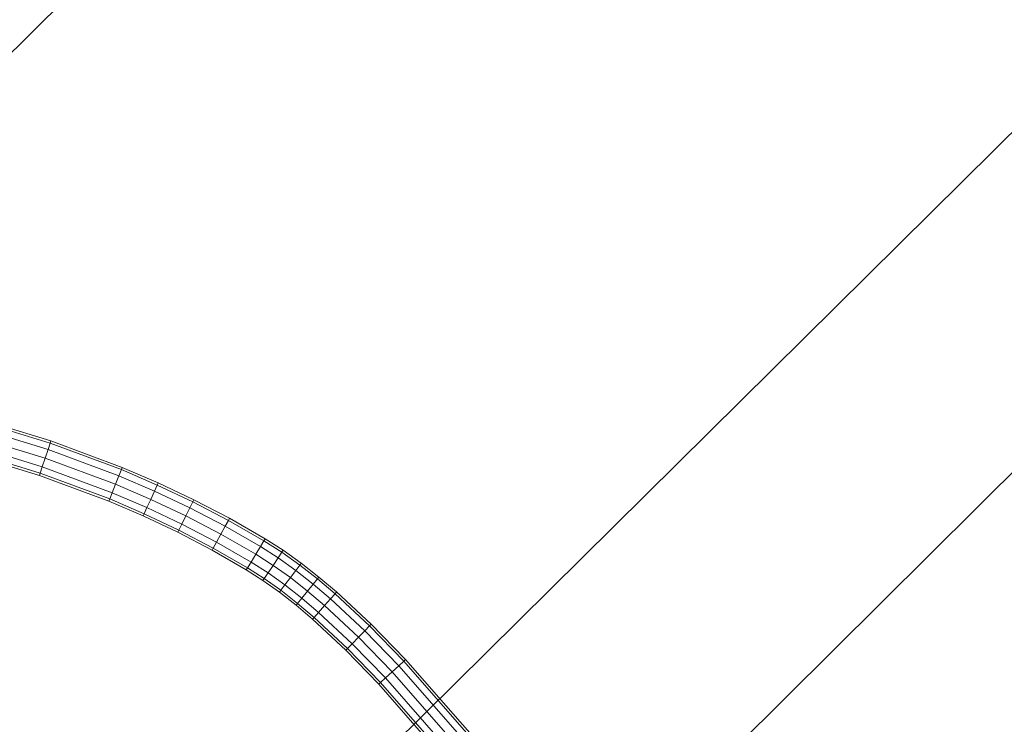
# Model space of a CAD drawing. Units: millimetres. Extents: x -3909 to 9223, y -6569 to 5344.
# Drawn here: x -225 to -197, y 484 to 503 of the extents above; entities that cross this region are included whole.
import ezdxf

# ---------------------------------------------------------------- set-up
doc = ezdxf.new("R2010")
doc.units = ezdxf.units.MM
doc.linetypes.add('K5LT32777', pattern=[0])
doc.linetypes.add('K5LT32788', pattern=[0])
doc.layers.get('0').update_dxf_attribs({"true_color": 0x3d8706})
doc.layers.add('geo', color=7, linetype='Continuous', true_color=0x40583f)

# ---------------------------------------------------------------- blocks, each defined once
blk = doc.blocks.new('U7')
at = {"color": 61, "linetype": 'K5LT32777', "lineweight": 18, "true_color": 0xd6e499}
for p, q in [((-350.217, 377.919), (-96.332, 630.165)), ((-346.876, 342.758), (-83.829, 603.346)), ((-397.894, 301.993), (-146.136, 550.885))]:
    blk.add_line(p, q, dxfattribs=at)
blk = doc.blocks.new('U56')
at = {"layer": 'geo', "true_color": 0x9ab9e5}
h = blk.add_hatch(color=151, dxfattribs=at)
h.paths.add_polyline_path([(-205.159, 484.698), (-208.62, 486.605), (-224.329, 496.622)])
h.paths.add_polyline_path([(-224.329, 496.622), (-220.868, 494.715), (-205.159, 484.698)])
h.paths.add_polyline_path([(-202.022, 481.571), (-205.159, 484.698), (-220.868, 494.715)])
h.paths.add_polyline_path([(-220.868, 494.715), (-217.731, 491.588), (-202.022, 481.571)])
h.paths.add_polyline_path([(-199.705, 477.587), (-202.022, 481.571), (-217.731, 491.588)])
h.paths.add_polyline_path([(-217.731, 491.588), (-215.415, 487.604), (-199.705, 477.587)])
h.paths.add_polyline_path([(-198.26, 472.93), (-199.705, 477.587), (-215.415, 487.604)])
h.paths.add_polyline_path([(-215.415, 487.604), (-213.97, 482.946), (-198.26, 472.93)])
h.paths.add_polyline_path([(-197.738, 467.762), (-198.26, 472.93), (-213.97, 482.946)])
h.paths.add_polyline_path([(-213.97, 482.946), (-213.448, 477.779), (-197.738, 467.762)])
h.paths.add_polyline_path([(-198.199, 462.261), (-197.738, 467.762), (-213.448, 477.779)])
h.paths.add_polyline_path([(-213.448, 477.779), (-213.908, 472.278), (-198.199, 462.261)])
h.paths.add_polyline_path([(-199.502, 457.212), (-198.199, 462.261), (-213.908, 472.278)])
h.paths.add_polyline_path([(-213.908, 472.278), (-215.211, 467.229), (-199.502, 457.212)])
h.paths.add_polyline_path([(-237.652, 351.429), (-199.502, 457.212), (-215.211, 467.229)])
h.paths.add_polyline_path([(-215.211, 467.229), (-253.362, 361.445), (-237.652, 351.429)])
h.paths.add_polyline_path([(-239.875, 346.703), (-237.652, 351.429), (-253.362, 361.445)])
h.paths.add_polyline_path([(-253.362, 361.445), (-255.584, 356.72), (-239.875, 346.703)])
h.paths.add_polyline_path([(-243.039, 342.155), (-239.875, 346.703), (-255.584, 356.72)])
h.paths.add_polyline_path([(-255.584, 356.72), (-258.748, 352.171), (-243.039, 342.155)])
h.paths.add_polyline_path([(-246.75, 338.478), (-243.039, 342.155), (-258.748, 352.171)])
h.paths.add_polyline_path([(-258.748, 352.171), (-262.46, 348.495), (-246.75, 338.478)])
h.paths.add_polyline_path([(-250.85, 335.773), (-246.75, 338.478), (-262.46, 348.495)])
h.paths.add_polyline_path([(-262.46, 348.495), (-266.56, 345.79), (-250.85, 335.773)])
h.paths.add_polyline_path([(-255.194, 334.136), (-250.85, 335.773), (-266.56, 345.79)])
h.paths.add_polyline_path([(-266.56, 345.79), (-270.904, 344.152), (-255.194, 334.136)])
h.paths.add_polyline_path([(-259.626, 333.674), (-255.194, 334.136), (-270.904, 344.152)])
h.paths.add_polyline_path([(-270.904, 344.152), (-275.335, 343.691), (-259.626, 333.674)])
h.paths.add_polyline_path([(-263.527, 334.36), (-259.626, 333.674), (-275.335, 343.691)])
h.paths.add_polyline_path([(-275.335, 343.691), (-279.236, 344.376), (-263.527, 334.36)])
h.paths.add_polyline_path([(-343.196, 362.419), (-263.527, 334.36), (-279.236, 344.376)])
h.paths.add_polyline_path([(-279.236, 344.376), (-358.905, 372.436), (-343.196, 362.419)])
h.paths.add_polyline_path([(-346.656, 364.326), (-343.196, 362.419), (-358.905, 372.436)])
h.paths.add_polyline_path([(-358.905, 372.436), (-362.366, 374.343), (-346.656, 364.326)])
h.paths.add_polyline_path([(-349.793, 367.453), (-346.656, 364.326), (-362.366, 374.343)])
h.paths.add_polyline_path([(-362.366, 374.343), (-365.503, 377.47), (-349.793, 367.453)])
h.paths.add_polyline_path([(-352.11, 371.437), (-349.793, 367.453), (-365.503, 377.47)])
h.paths.add_polyline_path([(-365.503, 377.47), (-367.82, 381.454), (-352.11, 371.437)])
h.paths.add_polyline_path([(-353.555, 376.095), (-352.11, 371.437), (-367.82, 381.454)])
h.paths.add_polyline_path([(-367.82, 381.454), (-369.264, 386.111), (-353.555, 376.095)])
h.paths.add_polyline_path([(-354.077, 381.262), (-353.555, 376.095), (-369.264, 386.111)])
h.paths.add_polyline_path([(-369.264, 386.111), (-369.786, 391.279), (-354.077, 381.262)])
h.paths.add_polyline_path([(-353.616, 386.763), (-354.077, 381.262), (-369.786, 391.279)])
h.paths.add_polyline_path([(-369.786, 391.279), (-369.326, 396.78), (-353.616, 386.763)])
h.paths.add_polyline_path([(-352.314, 391.812), (-353.616, 386.763), (-369.326, 396.78)])
h.paths.add_polyline_path([(-369.326, 396.78), (-368.023, 401.829), (-352.314, 391.812)])
h.paths.add_polyline_path([(-314.163, 497.596), (-352.314, 391.812), (-368.023, 401.829)])
h.paths.add_polyline_path([(-368.023, 401.829), (-329.872, 507.612), (-314.163, 497.596)])
h.paths.add_polyline_path([(-311.94, 502.321), (-314.163, 497.596), (-329.872, 507.612)])
h.paths.add_polyline_path([(-329.872, 507.612), (-327.65, 512.338), (-311.94, 502.321)])
h.paths.add_polyline_path([(-308.777, 506.87), (-311.94, 502.321), (-327.65, 512.338)])
h.paths.add_polyline_path([(-327.65, 512.338), (-324.486, 516.886), (-308.777, 506.87)])
h.paths.add_polyline_path([(-305.065, 510.546), (-308.777, 506.87), (-324.486, 516.886)])
h.paths.add_polyline_path([(-324.486, 516.886), (-320.775, 520.563), (-305.065, 510.546)])
h.paths.add_polyline_path([(-300.965, 513.251), (-305.065, 510.546), (-320.775, 520.563)])
h.paths.add_polyline_path([(-320.775, 520.563), (-316.674, 523.268), (-300.965, 513.251)])
h.paths.add_polyline_path([(-296.621, 514.889), (-300.965, 513.251), (-316.674, 523.268)])
h.paths.add_polyline_path([(-316.674, 523.268), (-312.33, 524.905), (-296.621, 514.889)])
h.paths.add_polyline_path([(-292.19, 515.35), (-296.621, 514.889), (-312.33, 524.905)])
h.paths.add_polyline_path([(-312.33, 524.905), (-307.899, 525.367), (-292.19, 515.35)])
h.paths.add_polyline_path([(-288.288, 514.665), (-292.19, 515.35), (-307.899, 525.367)])
h.paths.add_polyline_path([(-307.899, 525.367), (-303.998, 524.681), (-288.288, 514.665)])
h.paths.add_polyline_path([(-208.62, 486.605), (-288.288, 514.665), (-303.998, 524.681)])
h.paths.add_polyline_path([(-303.998, 524.681), (-224.329, 496.622), (-208.62, 486.605)])
h.paths.add_polyline_path([(-228.167, 487.265), (-212.458, 477.249), (-210.13, 476.004)])
h.paths.add_polyline_path([(-210.13, 476.004), (-225.84, 486.02), (-228.167, 487.265)])
h.paths.add_polyline_path([(-225.84, 486.02), (-210.13, 476.004), (-208.256, 474.132)])
h.paths.add_polyline_path([(-208.256, 474.132), (-223.965, 484.149), (-225.84, 486.02)])
h.paths.add_polyline_path([(-223.965, 484.149), (-208.256, 474.132), (-206.867, 471.743)])
h.paths.add_polyline_path([(-206.867, 471.743), (-222.577, 481.759), (-223.965, 484.149)])
h.paths.add_polyline_path([(-222.577, 481.759), (-206.867, 471.743), (-205.999, 468.944)])
h.paths.add_polyline_path([(-205.999, 468.944), (-221.709, 478.961), (-222.577, 481.759)])
h.paths.add_polyline_path([(-221.709, 478.961), (-205.999, 468.944), (-205.685, 465.846)])
h.paths.add_polyline_path([(-205.685, 465.846), (-221.395, 475.863), (-221.709, 478.961)])
h.paths.add_polyline_path([(-221.395, 475.863), (-205.685, 465.846), (-205.959, 462.557)])
h.paths.add_polyline_path([(-205.959, 462.557), (-221.669, 472.574), (-221.395, 475.863)])
h.paths.add_polyline_path([(-221.669, 472.574), (-205.959, 462.557), (-206.855, 459.186)])
h.paths.add_polyline_path([(-206.855, 459.186), (-222.564, 469.203), (-221.669, 472.574)])
h.paths.add_polyline_path([(-222.564, 469.203), (-206.855, 459.186), (-244.611, 354.495)])
h.paths.add_polyline_path([(-244.611, 354.495), (-260.321, 364.512), (-222.564, 469.203)])
h.paths.add_polyline_path([(-260.321, 364.512), (-244.611, 354.495), (-246.075, 351.324)])
h.paths.add_polyline_path([(-246.075, 351.324), (-261.785, 361.341), (-260.321, 364.512)])
h.paths.add_polyline_path([(-261.785, 361.341), (-246.075, 351.324), (-247.968, 348.606)])
h.paths.add_polyline_path([(-247.968, 348.606), (-263.678, 358.622), (-261.785, 361.341)])
h.paths.add_polyline_path([(-263.678, 358.622), (-247.968, 348.606), (-250.194, 346.402)])
h.paths.add_polyline_path([(-250.194, 346.402), (-265.904, 356.419), (-263.678, 358.622)])
h.paths.add_polyline_path([(-265.904, 356.419), (-250.194, 346.402), (-252.657, 344.777)])
h.paths.add_polyline_path([(-252.657, 344.777), (-268.367, 354.794), (-265.904, 356.419)])
h.paths.add_polyline_path([(-268.367, 354.794), (-252.657, 344.777), (-255.262, 343.794)])
h.paths.add_polyline_path([(-255.262, 343.794), (-270.971, 353.811), (-268.367, 354.794)])
h.paths.add_polyline_path([(-270.971, 353.811), (-255.262, 343.794), (-257.912, 343.516)])
h.paths.add_polyline_path([(-257.912, 343.516), (-273.621, 353.533), (-270.971, 353.811)])
h.paths.add_polyline_path([(-273.621, 353.533), (-257.912, 343.516), (-260.512, 344.006)])
h.paths.add_polyline_path([(-260.512, 344.006), (-276.221, 354.023), (-273.621, 353.533)])
h.paths.add_polyline_path([(-276.221, 354.023), (-260.512, 344.006), (-339.357, 371.776)])
h.paths.add_polyline_path([(-339.357, 371.776), (-355.067, 381.792), (-276.221, 354.023)])
h.paths.add_polyline_path([(-355.067, 381.792), (-339.357, 371.776), (-341.685, 373.021)])
h.paths.add_polyline_path([(-341.685, 373.021), (-357.394, 383.037), (-355.067, 381.792)])
h.paths.add_polyline_path([(-357.394, 383.037), (-341.685, 373.021), (-343.56, 374.892)])
h.paths.add_polyline_path([(-343.56, 374.892), (-359.269, 384.909), (-357.394, 383.037)])
h.paths.add_polyline_path([(-359.269, 384.909), (-343.56, 374.892), (-344.948, 377.282)])
h.paths.add_polyline_path([(-344.948, 377.282), (-360.657, 387.298), (-359.269, 384.909)])
h.paths.add_polyline_path([(-360.657, 387.298), (-344.948, 377.282), (-345.816, 380.08)])
h.paths.add_polyline_path([(-345.816, 380.08), (-361.525, 390.097), (-360.657, 387.298)])
h.paths.add_polyline_path([(-361.525, 390.097), (-345.816, 380.08), (-346.13, 383.178)])
h.paths.add_polyline_path([(-346.13, 383.178), (-361.839, 393.195), (-361.525, 390.097)])
h.paths.add_polyline_path([(-361.839, 393.195), (-346.13, 383.178), (-345.856, 386.467)])
h.paths.add_polyline_path([(-345.856, 386.467), (-361.565, 396.484), (-361.839, 393.195)])
h.paths.add_polyline_path([(-361.565, 396.484), (-345.856, 386.467), (-344.961, 389.838)])
h.paths.add_polyline_path([(-344.961, 389.838), (-360.67, 399.855), (-361.565, 396.484)])
h.paths.add_polyline_path([(-360.67, 399.855), (-344.961, 389.838), (-307.204, 494.529)])
h.paths.add_polyline_path([(-307.204, 494.529), (-322.914, 504.546), (-360.67, 399.855)])
h.paths.add_polyline_path([(-322.914, 504.546), (-307.204, 494.529), (-305.74, 497.7)])
h.paths.add_polyline_path([(-305.74, 497.7), (-321.45, 507.717), (-322.914, 504.546)])
h.paths.add_polyline_path([(-321.45, 507.717), (-305.74, 497.7), (-303.847, 500.419)])
h.paths.add_polyline_path([(-303.847, 500.419), (-319.557, 510.435), (-321.45, 507.717)])
h.paths.add_polyline_path([(-319.557, 510.435), (-303.847, 500.419), (-301.621, 502.622)])
h.paths.add_polyline_path([(-301.621, 502.622), (-317.331, 512.639), (-319.557, 510.435)])
h.paths.add_polyline_path([(-317.331, 512.639), (-301.621, 502.622), (-299.158, 504.247)])
h.paths.add_polyline_path([(-299.158, 504.247), (-314.867, 514.264), (-317.331, 512.639)])
h.paths.add_polyline_path([(-314.867, 514.264), (-299.158, 504.247), (-296.553, 505.23)])
h.paths.add_polyline_path([(-296.553, 505.23), (-312.263, 515.247), (-314.867, 514.264)])
h.paths.add_polyline_path([(-312.263, 515.247), (-296.553, 505.23), (-293.903, 505.508)])
h.paths.add_polyline_path([(-293.903, 505.508), (-309.613, 515.525), (-312.263, 515.247)])
h.paths.add_polyline_path([(-309.613, 515.525), (-293.903, 505.508), (-291.304, 505.018)])
h.paths.add_polyline_path([(-291.304, 505.018), (-307.013, 515.035), (-309.613, 515.525)])
h.paths.add_polyline_path([(-307.013, 515.035), (-291.304, 505.018), (-212.458, 477.249)])
h.paths.add_polyline_path([(-212.458, 477.249), (-228.167, 487.265), (-307.013, 515.035)])
h.paths.add_polyline_path([(-208.62, 486.605), (-205.159, 484.698), (-210.13, 476.004)])
h.paths.add_polyline_path([(-210.13, 476.004), (-212.458, 477.249), (-208.62, 486.605)])
h.paths.add_polyline_path([(-220.868, 494.715), (-224.329, 496.622), (-228.167, 487.265)])
h.paths.add_polyline_path([(-228.167, 487.265), (-225.84, 486.02), (-220.868, 494.715)])
h.paths.add_polyline_path([(-205.159, 484.698), (-202.022, 481.571), (-208.256, 474.132)])
h.paths.add_polyline_path([(-208.256, 474.132), (-210.13, 476.004), (-205.159, 484.698)])
h.paths.add_polyline_path([(-217.731, 491.588), (-220.868, 494.715), (-225.84, 486.02)])
h.paths.add_polyline_path([(-225.84, 486.02), (-223.965, 484.149), (-217.731, 491.588)])
h.paths.add_polyline_path([(-202.022, 481.571), (-199.705, 477.587), (-206.867, 471.743)])
h.paths.add_polyline_path([(-206.867, 471.743), (-208.256, 474.132), (-202.022, 481.571)])
h.paths.add_polyline_path([(-215.415, 487.604), (-217.731, 491.588), (-223.965, 484.149)])
h.paths.add_polyline_path([(-223.965, 484.149), (-222.577, 481.759), (-215.415, 487.604)])
h.paths.add_polyline_path([(-199.705, 477.587), (-198.26, 472.93), (-205.999, 468.944)])
h.paths.add_polyline_path([(-205.999, 468.944), (-206.867, 471.743), (-199.705, 477.587)])
h.paths.add_polyline_path([(-213.97, 482.946), (-215.415, 487.604), (-222.577, 481.759)])
h.paths.add_polyline_path([(-222.577, 481.759), (-221.709, 478.961), (-213.97, 482.946)])
h.paths.add_polyline_path([(-198.26, 472.93), (-197.738, 467.762), (-205.685, 465.846)])
h.paths.add_polyline_path([(-205.685, 465.846), (-205.999, 468.944), (-198.26, 472.93)])
h.paths.add_polyline_path([(-213.448, 477.779), (-213.97, 482.946), (-221.709, 478.961)])
h.paths.add_polyline_path([(-221.709, 478.961), (-221.395, 475.863), (-213.448, 477.779)])
h.paths.add_polyline_path([(-197.738, 467.762), (-198.199, 462.261), (-205.959, 462.557)])
h.paths.add_polyline_path([(-205.959, 462.557), (-205.685, 465.846), (-197.738, 467.762)])
h.paths.add_polyline_path([(-213.908, 472.278), (-213.448, 477.779), (-221.395, 475.863)])
h.paths.add_polyline_path([(-221.395, 475.863), (-221.669, 472.574), (-213.908, 472.278)])
h.paths.add_polyline_path([(-198.199, 462.261), (-199.502, 457.212), (-206.855, 459.186)])
h.paths.add_polyline_path([(-206.855, 459.186), (-205.959, 462.557), (-198.199, 462.261)])
h.paths.add_polyline_path([(-215.211, 467.229), (-213.908, 472.278), (-221.669, 472.574)])
h.paths.add_polyline_path([(-221.669, 472.574), (-222.564, 469.203), (-215.211, 467.229)])
h.paths.add_polyline_path([(-199.502, 457.212), (-237.652, 351.429), (-244.611, 354.495)])
h.paths.add_polyline_path([(-244.611, 354.495), (-206.855, 459.186), (-199.502, 457.212)])
h.paths.add_polyline_path([(-253.362, 361.445), (-215.211, 467.229), (-222.564, 469.203)])
h.paths.add_polyline_path([(-222.564, 469.203), (-260.321, 364.512), (-253.362, 361.445)])
h.paths.add_polyline_path([(-237.652, 351.429), (-239.875, 346.703), (-246.075, 351.324)])
h.paths.add_polyline_path([(-246.075, 351.324), (-244.611, 354.495), (-237.652, 351.429)])
h.paths.add_polyline_path([(-255.584, 356.72), (-253.362, 361.445), (-260.321, 364.512)])
h.paths.add_polyline_path([(-260.321, 364.512), (-261.785, 361.341), (-255.584, 356.72)])
h.paths.add_polyline_path([(-239.875, 346.703), (-243.039, 342.155), (-247.968, 348.606)])
h.paths.add_polyline_path([(-247.968, 348.606), (-246.075, 351.324), (-239.875, 346.703)])
h.paths.add_polyline_path([(-258.748, 352.171), (-255.584, 356.72), (-261.785, 361.341)])
h.paths.add_polyline_path([(-261.785, 361.341), (-263.678, 358.622), (-258.748, 352.171)])
h.paths.add_polyline_path([(-243.039, 342.155), (-246.75, 338.478), (-250.194, 346.402)])
h.paths.add_polyline_path([(-250.194, 346.402), (-247.968, 348.606), (-243.039, 342.155)])
h.paths.add_polyline_path([(-262.46, 348.495), (-258.748, 352.171), (-263.678, 358.622)])
h.paths.add_polyline_path([(-263.678, 358.622), (-265.904, 356.419), (-262.46, 348.495)])
h.paths.add_polyline_path([(-246.75, 338.478), (-250.85, 335.773), (-252.657, 344.777)])
h.paths.add_polyline_path([(-252.657, 344.777), (-250.194, 346.402), (-246.75, 338.478)])
h.paths.add_polyline_path([(-266.56, 345.79), (-262.46, 348.495), (-265.904, 356.419)])
h.paths.add_polyline_path([(-265.904, 356.419), (-268.367, 354.794), (-266.56, 345.79)])
h.paths.add_polyline_path([(-250.85, 335.773), (-255.194, 334.136), (-255.262, 343.794)])
h.paths.add_polyline_path([(-255.262, 343.794), (-252.657, 344.777), (-250.85, 335.773)])
h.paths.add_polyline_path([(-270.904, 344.152), (-266.56, 345.79), (-268.367, 354.794)])
h.paths.add_polyline_path([(-268.367, 354.794), (-270.971, 353.811), (-270.904, 344.152)])
h.paths.add_polyline_path([(-255.194, 334.136), (-259.626, 333.674), (-257.912, 343.516)])
h.paths.add_polyline_path([(-257.912, 343.516), (-255.262, 343.794), (-255.194, 334.136)])
h.paths.add_polyline_path([(-275.335, 343.691), (-270.904, 344.152), (-270.971, 353.811)])
h.paths.add_polyline_path([(-270.971, 353.811), (-273.621, 353.533), (-275.335, 343.691)])
h.paths.add_polyline_path([(-259.626, 333.674), (-263.527, 334.36), (-260.512, 344.006)])
h.paths.add_polyline_path([(-260.512, 344.006), (-257.912, 343.516), (-259.626, 333.674)])
h.paths.add_polyline_path([(-279.236, 344.376), (-275.335, 343.691), (-273.621, 353.533)])
h.paths.add_polyline_path([(-273.621, 353.533), (-276.221, 354.023), (-279.236, 344.376)])
h.paths.add_polyline_path([(-263.527, 334.36), (-343.196, 362.419), (-339.357, 371.776)])
h.paths.add_polyline_path([(-339.357, 371.776), (-260.512, 344.006), (-263.527, 334.36)])
h.paths.add_polyline_path([(-358.905, 372.436), (-279.236, 344.376), (-276.221, 354.023)])
h.paths.add_polyline_path([(-276.221, 354.023), (-355.067, 381.792), (-358.905, 372.436)])
h.paths.add_polyline_path([(-343.196, 362.419), (-346.656, 364.326), (-341.685, 373.021)])
h.paths.add_polyline_path([(-341.685, 373.021), (-339.357, 371.776), (-343.196, 362.419)])
h.paths.add_polyline_path([(-362.366, 374.343), (-358.905, 372.436), (-355.067, 381.792)])
h.paths.add_polyline_path([(-355.067, 381.792), (-357.394, 383.037), (-362.366, 374.343)])
h.paths.add_polyline_path([(-346.656, 364.326), (-349.793, 367.453), (-343.56, 374.892)])
h.paths.add_polyline_path([(-343.56, 374.892), (-341.685, 373.021), (-346.656, 364.326)])
h.paths.add_polyline_path([(-365.503, 377.47), (-362.366, 374.343), (-357.394, 383.037)])
h.paths.add_polyline_path([(-357.394, 383.037), (-359.269, 384.909), (-365.503, 377.47)])
h.paths.add_polyline_path([(-349.793, 367.453), (-352.11, 371.437), (-344.948, 377.282)])
h.paths.add_polyline_path([(-344.948, 377.282), (-343.56, 374.892), (-349.793, 367.453)])
h.paths.add_polyline_path([(-367.82, 381.454), (-365.503, 377.47), (-359.269, 384.909)])
h.paths.add_polyline_path([(-359.269, 384.909), (-360.657, 387.298), (-367.82, 381.454)])
h.paths.add_polyline_path([(-352.11, 371.437), (-353.555, 376.095), (-345.816, 380.08)])
h.paths.add_polyline_path([(-345.816, 380.08), (-344.948, 377.282), (-352.11, 371.437)])
h.paths.add_polyline_path([(-369.264, 386.111), (-367.82, 381.454), (-360.657, 387.298)])
h.paths.add_polyline_path([(-360.657, 387.298), (-361.525, 390.097), (-369.264, 386.111)])
h.paths.add_polyline_path([(-353.555, 376.095), (-354.077, 381.262), (-346.13, 383.178)])
h.paths.add_polyline_path([(-346.13, 383.178), (-345.816, 380.08), (-353.555, 376.095)])
h.paths.add_polyline_path([(-369.786, 391.279), (-369.264, 386.111), (-361.525, 390.097)])
h.paths.add_polyline_path([(-361.525, 390.097), (-361.839, 393.195), (-369.786, 391.279)])
h.paths.add_polyline_path([(-354.077, 381.262), (-353.616, 386.763), (-345.856, 386.467)])
h.paths.add_polyline_path([(-345.856, 386.467), (-346.13, 383.178), (-354.077, 381.262)])
h.paths.add_polyline_path([(-369.326, 396.78), (-369.786, 391.279), (-361.839, 393.195)])
h.paths.add_polyline_path([(-361.839, 393.195), (-361.565, 396.484), (-369.326, 396.78)])
h.paths.add_polyline_path([(-353.616, 386.763), (-352.314, 391.812), (-344.961, 389.838)])
h.paths.add_polyline_path([(-344.961, 389.838), (-345.856, 386.467), (-353.616, 386.763)])
h.paths.add_polyline_path([(-368.023, 401.829), (-369.326, 396.78), (-361.565, 396.484)])
h.paths.add_polyline_path([(-361.565, 396.484), (-360.67, 399.855), (-368.023, 401.829)])
h.paths.add_polyline_path([(-352.314, 391.812), (-314.163, 497.596), (-307.204, 494.529)])
h.paths.add_polyline_path([(-307.204, 494.529), (-344.961, 389.838), (-352.314, 391.812)])
h.paths.add_polyline_path([(-329.872, 507.612), (-368.023, 401.829), (-360.67, 399.855)])
h.paths.add_polyline_path([(-360.67, 399.855), (-322.914, 504.546), (-329.872, 507.612)])
h.paths.add_polyline_path([(-314.163, 497.596), (-311.94, 502.321), (-305.74, 497.7)])
h.paths.add_polyline_path([(-305.74, 497.7), (-307.204, 494.529), (-314.163, 497.596)])
h.paths.add_polyline_path([(-327.65, 512.338), (-329.872, 507.612), (-322.914, 504.546)])
h.paths.add_polyline_path([(-322.914, 504.546), (-321.45, 507.717), (-327.65, 512.338)])
h.paths.add_polyline_path([(-311.94, 502.321), (-308.777, 506.87), (-303.847, 500.419)])
h.paths.add_polyline_path([(-303.847, 500.419), (-305.74, 497.7), (-311.94, 502.321)])
h.paths.add_polyline_path([(-324.486, 516.886), (-327.65, 512.338), (-321.45, 507.717)])
h.paths.add_polyline_path([(-321.45, 507.717), (-319.557, 510.435), (-324.486, 516.886)])
h.paths.add_polyline_path([(-308.777, 506.87), (-305.065, 510.546), (-301.621, 502.622)])
h.paths.add_polyline_path([(-301.621, 502.622), (-303.847, 500.419), (-308.777, 506.87)])
h.paths.add_polyline_path([(-320.775, 520.563), (-324.486, 516.886), (-319.557, 510.435)])
h.paths.add_polyline_path([(-319.557, 510.435), (-317.331, 512.639), (-320.775, 520.563)])
h.paths.add_polyline_path([(-305.065, 510.546), (-300.965, 513.251), (-299.158, 504.247)])
h.paths.add_polyline_path([(-299.158, 504.247), (-301.621, 502.622), (-305.065, 510.546)])
h.paths.add_polyline_path([(-316.674, 523.268), (-320.775, 520.563), (-317.331, 512.639)])
h.paths.add_polyline_path([(-317.331, 512.639), (-314.867, 514.264), (-316.674, 523.268)])
h.paths.add_polyline_path([(-300.965, 513.251), (-296.621, 514.889), (-296.553, 505.23)])
h.paths.add_polyline_path([(-296.553, 505.23), (-299.158, 504.247), (-300.965, 513.251)])
h.paths.add_polyline_path([(-312.33, 524.905), (-316.674, 523.268), (-314.867, 514.264)])
h.paths.add_polyline_path([(-314.867, 514.264), (-312.263, 515.247), (-312.33, 524.905)])
h.paths.add_polyline_path([(-296.621, 514.889), (-292.19, 515.35), (-293.903, 505.508)])
h.paths.add_polyline_path([(-293.903, 505.508), (-296.553, 505.23), (-296.621, 514.889)])
h.paths.add_polyline_path([(-307.899, 525.367), (-312.33, 524.905), (-312.263, 515.247)])
h.paths.add_polyline_path([(-312.263, 515.247), (-309.613, 515.525), (-307.899, 525.367)])
h.paths.add_polyline_path([(-292.19, 515.35), (-288.288, 514.665), (-291.304, 505.018)])
h.paths.add_polyline_path([(-291.304, 505.018), (-293.903, 505.508), (-292.19, 515.35)])
h.paths.add_polyline_path([(-303.998, 524.681), (-307.899, 525.367), (-309.613, 515.525)])
h.paths.add_polyline_path([(-309.613, 515.525), (-307.013, 515.035), (-303.998, 524.681)])
h.paths.add_polyline_path([(-288.288, 514.665), (-208.62, 486.605), (-212.458, 477.249)])
h.paths.add_polyline_path([(-212.458, 477.249), (-291.304, 505.018), (-288.288, 514.665)])
h.paths.add_polyline_path([(-224.329, 496.622), (-303.998, 524.681), (-307.013, 515.035)])
h.paths.add_polyline_path([(-307.013, 515.035), (-228.167, 487.265), (-224.329, 496.622)])
blk = doc.blocks.new('U55')
at = {"layer": 'geo'}
blk.add_blockref('U56', (0, 0), dxfattribs=at)
blk = doc.blocks.new('U141')
at = {"color": 33, "linetype": 'K5LT32788', "lineweight": 18, "true_color": 0xe18f57}
for p, q in [((-225.621, 492.496), (-223.661, 491.899)), ((-225.688, 492.256), (-223.741, 491.662)), ((-225.688, 492.256), (-223.741, 491.662)), ((-225.639, 492.432), (-223.682, 491.835)), ((-225.639, 492.432), (-223.682, 491.835)), ((-225.755, 492.015), (-223.821, 491.425)), ((-225.755, 492.015), (-223.821, 491.425)), ((-225.822, 491.774), (-223.901, 491.188)), ((-225.822, 491.774), (-223.901, 491.188)), ((-223.821, 491.425), (-223.741, 491.662)), ((-223.741, 491.662), (-223.821, 491.425)), ((-223.741, 491.662), (-223.682, 491.835)), ((-223.682, 491.835), (-223.741, 491.662)), ((-223.741, 491.662), (-221.792, 490.938)), ((-223.741, 491.662), (-221.792, 490.938)), ((-223.682, 491.835), (-223.661, 491.899)), ((-223.661, 491.899), (-223.682, 491.835)), ((-223.682, 491.835), (-221.724, 491.108)), ((-223.682, 491.835), (-221.724, 491.108)), ((-223.661, 491.899), (-221.699, 491.171)), ((-225.889, 491.533), (-223.98, 490.951)), ((-225.871, 491.597), (-223.959, 491.014)), ((-225.871, 491.597), (-223.959, 491.014)), ((-223.901, 491.188), (-223.821, 491.425)), ((-223.821, 491.425), (-223.901, 491.188)), ((-223.821, 491.425), (-221.885, 490.706)), ((-223.821, 491.425), (-221.885, 490.706)), ((-223.959, 491.014), (-223.901, 491.188)), ((-223.901, 491.188), (-223.959, 491.014)), ((-223.901, 491.188), (-221.978, 490.474)), ((-223.901, 491.188), (-221.978, 490.474)), ((-221.792, 490.938), (-221.724, 491.108)), ((-221.724, 491.108), (-221.792, 490.938)), ((-221.724, 491.108), (-221.699, 491.171)), ((-221.699, 491.171), (-221.724, 491.108)), ((-221.724, 491.108), (-220.739, 490.685)), ((-221.724, 491.108), (-220.739, 490.685)), ((-221.699, 491.171), (-220.712, 490.747)), ((-223.98, 490.951), (-223.959, 491.014)), ((-223.98, 490.951), (-223.959, 491.014)), ((-223.98, 490.951), (-222.07, 490.242)), ((-223.959, 491.014), (-222.046, 490.304)), ((-223.959, 491.014), (-222.046, 490.304)), ((-221.885, 490.706), (-221.792, 490.938)), ((-221.792, 490.938), (-221.885, 490.706)), ((-221.792, 490.938), (-220.815, 490.519)), ((-221.792, 490.938), (-220.815, 490.519)), ((-221.978, 490.474), (-221.885, 490.706)), ((-221.885, 490.706), (-221.978, 490.474)), ((-221.885, 490.706), (-220.918, 490.291)), ((-221.885, 490.706), (-220.918, 490.291)), ((-220.815, 490.519), (-220.739, 490.685)), ((-220.739, 490.685), (-220.815, 490.519)), ((-220.739, 490.685), (-220.712, 490.747)), ((-220.712, 490.747), (-220.739, 490.685)), ((-220.739, 490.685), (-219.759, 490.221)), ((-220.739, 490.685), (-219.759, 490.221)), ((-220.712, 490.747), (-219.729, 490.281)), ((-222.07, 490.242), (-222.046, 490.304)), ((-222.07, 490.242), (-222.046, 490.304)), ((-222.046, 490.304), (-221.978, 490.474)), ((-221.978, 490.474), (-222.046, 490.304)), ((-222.046, 490.304), (-221.096, 489.896)), ((-222.046, 490.304), (-221.096, 489.896)), ((-221.978, 490.474), (-221.021, 490.063)), ((-221.978, 490.474), (-221.021, 490.063)), ((-221.021, 490.063), (-220.918, 490.291)), ((-220.918, 490.291), (-221.021, 490.063)), ((-220.918, 490.291), (-220.815, 490.519)), ((-220.815, 490.519), (-220.918, 490.291)), ((-220.918, 490.291), (-219.952, 489.834)), ((-220.918, 490.291), (-219.952, 489.834)), ((-220.815, 490.519), (-219.841, 490.058)), ((-220.815, 490.519), (-219.841, 490.058)), ((-219.759, 490.221), (-219.729, 490.281)), ((-219.729, 490.281), (-219.759, 490.221)), ((-219.729, 490.281), (-218.749, 489.77)), ((-222.07, 490.242), (-221.124, 489.835)), ((-221.096, 489.896), (-221.021, 490.063)), ((-221.021, 490.063), (-221.096, 489.896)), ((-221.021, 490.063), (-220.064, 489.61)), ((-221.021, 490.063), (-220.064, 489.61)), ((-219.952, 489.834), (-219.841, 490.058)), ((-219.841, 490.058), (-219.952, 489.834)), ((-219.841, 490.058), (-219.759, 490.221)), ((-219.759, 490.221), (-219.841, 490.058)), ((-219.841, 490.058), (-218.869, 489.551)), ((-219.841, 490.058), (-218.869, 489.551)), ((-219.759, 490.221), (-218.781, 489.712)), ((-219.759, 490.221), (-218.781, 489.712)), ((-221.124, 489.835), (-221.096, 489.896)), ((-221.124, 489.835), (-221.096, 489.896)), ((-221.124, 489.835), (-220.175, 489.386)), ((-221.096, 489.896), (-220.145, 489.446)), ((-221.096, 489.896), (-220.145, 489.446)), ((-220.064, 489.61), (-219.952, 489.834)), ((-219.952, 489.834), (-220.064, 489.61)), ((-219.952, 489.834), (-218.989, 489.332)), ((-219.952, 489.834), (-218.989, 489.332)), ((-218.781, 489.712), (-218.749, 489.77)), ((-218.749, 489.77), (-218.781, 489.712)), ((-218.749, 489.77), (-217.769, 489.209)), ((-220.145, 489.446), (-220.064, 489.61)), ((-220.064, 489.61), (-220.145, 489.446)), ((-220.064, 489.61), (-219.109, 489.112)), ((-220.064, 489.61), (-219.109, 489.112)), ((-218.989, 489.332), (-218.869, 489.551)), ((-218.869, 489.551), (-218.989, 489.332)), ((-218.869, 489.551), (-218.781, 489.712)), ((-218.781, 489.712), (-218.869, 489.551)), ((-218.869, 489.551), (-217.898, 488.995)), ((-218.869, 489.551), (-217.898, 488.995)), ((-218.781, 489.712), (-217.803, 489.152)), ((-218.781, 489.712), (-217.803, 489.152)), ((-220.175, 489.386), (-220.145, 489.446)), ((-220.175, 489.386), (-220.145, 489.446)), ((-220.175, 489.386), (-219.229, 488.893)), ((-220.145, 489.446), (-219.197, 488.952)), ((-220.145, 489.446), (-219.197, 488.952)), ((-219.109, 489.112), (-218.989, 489.332)), ((-218.989, 489.332), (-219.109, 489.112)), ((-218.989, 489.332), (-218.028, 488.781)), ((-218.989, 489.332), (-218.028, 488.781)), ((-217.803, 489.152), (-217.769, 489.209)), ((-217.769, 489.209), (-217.803, 489.152)), ((-217.769, 489.209), (-217.27, 488.891)), ((-219.229, 488.893), (-219.197, 488.952)), ((-219.229, 488.893), (-219.197, 488.952)), ((-219.197, 488.952), (-219.109, 489.112)), ((-219.109, 489.112), (-219.197, 488.952)), ((-219.197, 488.952), (-218.253, 488.411)), ((-219.197, 488.952), (-218.253, 488.411)), ((-219.109, 489.112), (-218.158, 488.568)), ((-219.109, 489.112), (-218.158, 488.568)), ((-218.028, 488.781), (-217.898, 488.995)), ((-217.898, 488.995), (-218.028, 488.781)), ((-217.898, 488.995), (-217.803, 489.152)), ((-217.803, 489.152), (-217.898, 488.995)), ((-217.898, 488.995), (-217.41, 488.683)), ((-217.898, 488.995), (-217.41, 488.683)), ((-217.803, 489.152), (-217.308, 488.835)), ((-217.803, 489.152), (-217.308, 488.835)), ((-219.229, 488.893), (-218.288, 488.354)), ((-218.158, 488.568), (-218.028, 488.781)), ((-218.028, 488.781), (-218.158, 488.568)), ((-218.028, 488.781), (-217.55, 488.476)), ((-218.028, 488.781), (-217.55, 488.476)), ((-217.55, 488.476), (-217.41, 488.683)), ((-217.41, 488.683), (-217.55, 488.476)), ((-217.41, 488.683), (-217.308, 488.835)), ((-217.308, 488.835), (-217.41, 488.683)), ((-217.41, 488.683), (-216.926, 488.338)), ((-217.41, 488.683), (-216.926, 488.338)), ((-217.308, 488.835), (-217.27, 488.891)), ((-217.27, 488.891), (-217.308, 488.835)), ((-217.308, 488.835), (-216.816, 488.484)), ((-217.308, 488.835), (-216.816, 488.484)), ((-217.27, 488.891), (-216.776, 488.538)), ((-218.288, 488.354), (-218.253, 488.411)), ((-218.288, 488.354), (-218.253, 488.411)), ((-218.253, 488.411), (-218.158, 488.568)), ((-218.158, 488.568), (-218.253, 488.411)), ((-218.253, 488.411), (-217.793, 488.117)), ((-218.253, 488.411), (-217.793, 488.117)), ((-218.158, 488.568), (-217.69, 488.269)), ((-218.158, 488.568), (-217.69, 488.269)), ((-217.69, 488.269), (-217.55, 488.476)), ((-217.55, 488.476), (-217.69, 488.269)), ((-217.55, 488.476), (-217.076, 488.138)), ((-217.55, 488.476), (-217.076, 488.138)), ((-216.926, 488.338), (-216.816, 488.484)), ((-216.816, 488.484), (-216.926, 488.338)), ((-216.816, 488.484), (-216.776, 488.538)), ((-216.776, 488.538), (-216.816, 488.484)), ((-216.816, 488.484), (-216.33, 488.104)), ((-216.816, 488.484), (-216.33, 488.104)), ((-216.776, 488.538), (-216.288, 488.156)), ((-218.288, 488.354), (-217.83, 488.062)), ((-217.83, 488.062), (-217.793, 488.117)), ((-217.83, 488.062), (-217.793, 488.117)), ((-217.793, 488.117), (-217.69, 488.269)), ((-217.69, 488.269), (-217.793, 488.117)), ((-217.793, 488.117), (-217.335, 487.791)), ((-217.793, 488.117), (-217.335, 487.791)), ((-217.69, 488.269), (-217.225, 487.937)), ((-217.69, 488.269), (-217.225, 487.937)), ((-217.225, 487.937), (-217.076, 488.138)), ((-217.076, 488.138), (-217.225, 487.937)), ((-217.076, 488.138), (-216.926, 488.338)), ((-216.926, 488.338), (-217.076, 488.138)), ((-217.076, 488.138), (-216.604, 487.768)), ((-217.076, 488.138), (-216.604, 487.768)), ((-216.926, 488.338), (-216.446, 487.962)), ((-216.926, 488.338), (-216.446, 487.962)), ((-216.33, 488.104), (-216.288, 488.156)), ((-216.288, 488.156), (-216.33, 488.104)), ((-216.288, 488.156), (-215.802, 487.745)), ((-217.83, 488.062), (-217.375, 487.737)), ((-217.335, 487.791), (-217.225, 487.937)), ((-217.225, 487.937), (-217.335, 487.791)), ((-217.225, 487.937), (-216.762, 487.574)), ((-217.225, 487.937), (-216.762, 487.574)), ((-216.604, 487.768), (-216.446, 487.962)), ((-216.446, 487.962), (-216.604, 487.768)), ((-216.446, 487.962), (-216.33, 488.104)), ((-216.33, 488.104), (-216.446, 487.962)), ((-216.446, 487.962), (-215.968, 487.557)), ((-216.446, 487.962), (-215.968, 487.557)), ((-216.33, 488.104), (-215.847, 487.694)), ((-216.33, 488.104), (-215.847, 487.694)), ((-217.375, 487.737), (-217.335, 487.791)), ((-217.375, 487.737), (-217.335, 487.791)), ((-217.375, 487.737), (-216.919, 487.38)), ((-217.335, 487.791), (-216.877, 487.432)), ((-217.335, 487.791), (-216.877, 487.432)), ((-216.877, 487.432), (-216.762, 487.574)), ((-216.762, 487.574), (-216.877, 487.432)), ((-216.762, 487.574), (-216.604, 487.768)), ((-216.604, 487.768), (-216.762, 487.574)), ((-216.762, 487.574), (-216.3, 487.183)), ((-216.762, 487.574), (-216.3, 487.183)), ((-216.604, 487.768), (-216.134, 487.37)), ((-216.604, 487.768), (-216.134, 487.37)), ((-215.968, 487.557), (-215.847, 487.694)), ((-215.847, 487.694), (-215.968, 487.557)), ((-215.847, 487.694), (-215.802, 487.745)), ((-215.802, 487.745), (-215.847, 487.694)), ((-215.847, 487.694), (-214.898, 486.81)), ((-215.847, 487.694), (-214.898, 486.81)), ((-215.802, 487.745), (-214.852, 486.858)), ((-216.919, 487.38), (-216.877, 487.432)), ((-216.919, 487.38), (-216.877, 487.432)), ((-216.919, 487.38), (-216.466, 486.996)), ((-216.877, 487.432), (-216.422, 487.046)), ((-216.877, 487.432), (-216.422, 487.046)), ((-216.3, 487.183), (-216.134, 487.37)), ((-216.134, 487.37), (-216.3, 487.183)), ((-216.134, 487.37), (-215.968, 487.557)), ((-215.968, 487.557), (-216.134, 487.37)), ((-216.134, 487.37), (-215.201, 486.5)), ((-216.134, 487.37), (-215.201, 486.5)), ((-215.968, 487.557), (-215.026, 486.679)), ((-215.968, 487.557), (-215.026, 486.679)), ((-216.466, 486.996), (-216.422, 487.046)), ((-216.466, 486.996), (-216.422, 487.046)), ((-216.422, 487.046), (-216.3, 487.183)), ((-216.3, 487.183), (-216.422, 487.046)), ((-216.422, 487.046), (-215.504, 486.191)), ((-216.422, 487.046), (-215.504, 486.191)), ((-216.3, 487.183), (-215.376, 486.322)), ((-216.3, 487.183), (-215.376, 486.322)), ((-216.466, 486.996), (-215.551, 486.143)), ((-215.026, 486.679), (-214.898, 486.81)), ((-214.898, 486.81), (-215.026, 486.679)), ((-214.898, 486.81), (-214.852, 486.858)), ((-214.852, 486.858), (-214.898, 486.81)), ((-214.898, 486.81), (-213.956, 485.842)), ((-214.898, 486.81), (-213.956, 485.842)), ((-214.852, 486.858), (-213.907, 485.888)), ((-215.376, 486.322), (-215.201, 486.5)), ((-215.201, 486.5), (-215.376, 486.322)), ((-215.201, 486.5), (-215.026, 486.679)), ((-215.026, 486.679), (-215.201, 486.5)), ((-215.201, 486.5), (-214.274, 485.548)), ((-215.201, 486.5), (-214.274, 485.548)), ((-215.026, 486.679), (-214.091, 485.718)), ((-215.026, 486.679), (-214.091, 485.718)), ((-215.504, 486.191), (-215.376, 486.322)), ((-215.376, 486.322), (-215.504, 486.191)), ((-215.376, 486.322), (-214.458, 485.379)), ((-215.376, 486.322), (-214.458, 485.379)), ((-215.551, 486.143), (-215.504, 486.191)), ((-215.551, 486.143), (-215.504, 486.191)), ((-215.551, 486.143), (-214.642, 485.209)), ((-215.504, 486.191), (-214.592, 485.254)), ((-215.504, 486.191), (-214.592, 485.254)), ((-214.274, 485.548), (-214.091, 485.718)), ((-214.091, 485.718), (-214.274, 485.548)), ((-214.091, 485.718), (-213.956, 485.842)), ((-213.956, 485.842), (-214.091, 485.718)), ((-214.091, 485.718), (-210.389, 481.495)), ((-214.091, 485.718), (-210.389, 481.495)), ((-213.956, 485.842), (-213.907, 485.888)), ((-213.907, 485.888), (-213.956, 485.842)), ((-213.956, 485.842), (-210.252, 481.617)), ((-213.956, 485.842), (-210.252, 481.617)), ((-213.907, 485.888), (-210.202, 481.662)), ((-214.458, 485.379), (-214.274, 485.548)), ((-214.274, 485.548), (-214.458, 485.379)), ((-214.274, 485.548), (-210.575, 481.329)), ((-214.274, 485.548), (-210.575, 481.329)), ((-214.642, 485.209), (-214.592, 485.254)), ((-214.642, 485.209), (-214.592, 485.254)), ((-214.642, 485.209), (-210.948, 480.996)), ((-214.592, 485.254), (-214.458, 485.379)), ((-214.458, 485.379), (-214.592, 485.254)), ((-214.592, 485.254), (-210.898, 481.04)), ((-214.592, 485.254), (-210.898, 481.04)), ((-214.458, 485.379), (-210.762, 481.162)), ((-214.458, 485.379), (-210.762, 481.162))]:
    blk.add_line(p, q, dxfattribs=at)

msp = doc.modelspace()

# ---------------------------------------------------------------- block references
for name in ['U7', 'U141']:
    msp.add_blockref(name, (0, 0))
at = {"layer": 'geo'}
msp.add_blockref('U55', (0, 0), dxfattribs=at)

doc.saveas('drawing.dxf')
